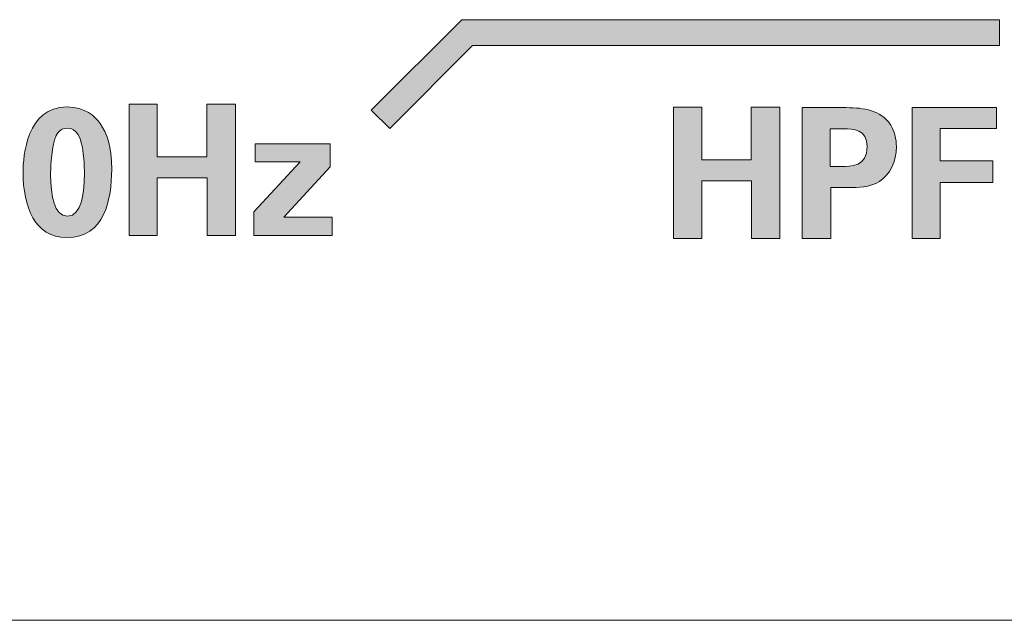
# Model space of a CAD drawing. Units: millimetres. Extents: x 0 to 482, y -75 to 44.
# Drawn here: x 246 to 259, y -75 to -67 of the extents above; entities that cross this region are included whole.
import ezdxf

# ---------------------------------------------------------------- set-up
doc = ezdxf.new("R2010")
doc.units = ezdxf.units.MM
doc.layers.add('DPA73-Back', color=7, linetype='Continuous', lineweight=15)

# ---------------------------------------------------------------- blocks, each defined once
blk = doc.blocks.new('DPA73-Back')
at = {"layer": 'DPA73-Back', "linetype": 'Continuous', "true_color": 0xbbbaba}
h = blk.add_hatch(color=9, dxfattribs=at)
h.dxf.hatch_style = 1
h.paths.add_polyline_path([(234.904, 7.818), (234.904, 8.171), (227.584, 8.171), (226.352, 6.94), (226.602, 6.69), (227.73, 7.818)])
h = blk.add_hatch(color=9, dxfattribs=at)
h.dxf.hatch_style = 1
edge = h.paths.add_edge_path()
edge.add_spline(control_points=[(221.612, 6.092), (221.612, 6.321), (221.659, 6.984), (222.212, 6.984)], knot_values=[0, 0, 0, 0, 1, 1, 1, 1], degree=3, periodic=0)
edge.add_spline(control_points=[(222.212, 6.984), (222.454, 6.984), (222.597, 6.853), (222.662, 6.757)], knot_values=[0, 0, 0, 0, 1, 1, 1, 1], degree=3, periodic=0)
edge.add_spline(control_points=[(222.662, 6.757), (222.751, 6.626), (222.818, 6.457), (222.818, 6.133)], knot_values=[0, 0, 0, 0, 1, 1, 1, 1], degree=3, periodic=0)
edge.add_spline(control_points=[(222.818, 6.133), (222.818, 5.734), (222.726, 5.207), (222.207, 5.207)], knot_values=[0, 0, 0, 0, 1, 1, 1, 1], degree=3, periodic=0)
edge.add_spline(control_points=[(222.207, 5.207), (221.765, 5.207), (221.612, 5.632), (221.612, 6.092)], knot_values=[0, 0, 0, 0, 1, 1, 1, 1], degree=3, periodic=0)
edge = h.paths.add_edge_path(flags=16)
edge.add_spline(control_points=[(222.447, 6.072), (222.447, 6.181), (222.434, 6.383), (222.403, 6.497)], knot_values=[0, 0, 0, 0, 1, 1, 1, 1], degree=3, periodic=0)
edge.add_spline(control_points=[(222.403, 6.497), (222.392, 6.544), (222.351, 6.697), (222.215, 6.697)], knot_values=[0, 0, 0, 0, 1, 1, 1, 1], degree=3, periodic=0)
edge.add_spline(control_points=[(222.215, 6.697), (222.108, 6.697), (222.061, 6.6), (222.044, 6.549)], knot_values=[0, 0, 0, 0, 1, 1, 1, 1], degree=3, periodic=0)
edge.add_spline(control_points=[(222.044, 6.549), (221.987, 6.373), (221.987, 6.109), (221.987, 6.067)], knot_values=[0, 0, 0, 0, 1, 1, 1, 1], degree=3, periodic=0)
edge.add_spline(control_points=[(221.987, 6.067), (221.987, 5.773), (222.032, 5.499), (222.217, 5.499)], knot_values=[0, 0, 0, 0, 1, 1, 1, 1], degree=3, periodic=0)
edge.add_spline(control_points=[(222.217, 5.499), (222.415, 5.499), (222.447, 5.835), (222.447, 6.072)], knot_values=[0, 0, 0, 0, 1, 1, 1, 1], degree=3, periodic=0)
h = blk.add_hatch(color=9, dxfattribs=at)
h.dxf.hatch_style = 1
h.paths.add_polyline_path([(223.057, 5.234), (223.057, 7.021), (223.439, 7.021), (223.439, 6.307), (224.114, 6.307), (224.114, 7.021), (224.502, 7.021), (224.502, 5.234), (224.119, 5.234), (224.119, 6.018), (223.439, 6.018), (223.439, 5.234)])
h = blk.add_hatch(color=9, dxfattribs=at)
h.dxf.hatch_style = 1
h.paths.add_polyline_path([(230.466, 5.193), (230.466, 6.98), (230.849, 6.98), (230.849, 6.266), (231.523, 6.266), (231.523, 6.98), (231.911, 6.98), (231.911, 5.193), (231.528, 5.193), (231.528, 5.977), (230.849, 5.977), (230.849, 5.193)])
h = blk.add_hatch(color=9, dxfattribs=at)
h.dxf.hatch_style = 1
edge = h.paths.add_edge_path()
edge.add_line((232.219, 5.193), (232.219, 6.975))
edge.add_line((232.219, 6.975), (232.77, 6.975))
edge.add_spline(control_points=[(232.77, 6.975), (233.027, 6.975), (233.242, 6.958), (233.39, 6.78)], knot_values=[0, 0, 0, 0, 1, 1, 1, 1], degree=3, periodic=0)
edge.add_spline(control_points=[(233.39, 6.78), (233.484, 6.666), (233.499, 6.537), (233.499, 6.446)], knot_values=[0, 0, 0, 0, 1, 1, 1, 1], degree=3, periodic=0)
edge.add_spline(control_points=[(233.499, 6.446), (233.499, 6.238), (233.412, 6.063), (233.271, 5.972)], knot_values=[0, 0, 0, 0, 1, 1, 1, 1], degree=3, periodic=0)
edge.add_spline(control_points=[(233.271, 5.972), (233.141, 5.888), (232.96, 5.888), (232.866, 5.888)], knot_values=[0, 0, 0, 0, 1, 1, 1, 1], degree=3, periodic=0)
edge.add_line((232.866, 5.888), (232.607, 5.888))
edge.add_line((232.607, 5.888), (232.607, 5.193))
edge.add_line((232.607, 5.193), (232.219, 5.193))
edge = h.paths.add_edge_path(flags=16)
edge.add_line((232.597, 6.686), (232.597, 6.172))
edge.add_line((232.597, 6.172), (232.75, 6.172))
edge.add_spline(control_points=[(232.75, 6.172), (232.873, 6.172), (233.103, 6.172), (233.103, 6.444)], knot_values=[0, 0, 0, 0, 1, 1, 1, 1], degree=3, periodic=0)
edge.add_spline(control_points=[(233.103, 6.444), (233.103, 6.686), (232.898, 6.686), (232.79, 6.686)], knot_values=[0, 0, 0, 0, 1, 1, 1, 1], degree=3, periodic=0)
edge.add_line((232.79, 6.686), (232.597, 6.686))
h = blk.add_hatch(color=9, dxfattribs=at)
h.dxf.hatch_style = 1
h.paths.add_polyline_path([(233.713, 5.193), (233.713, 6.978), (234.864, 6.978), (234.864, 6.691), (234.096, 6.691), (234.096, 6.251), (234.812, 6.251), (234.812, 5.954), (234.096, 5.954), (234.096, 5.193)])
h = blk.add_hatch(color=9, dxfattribs=at)
h.dxf.hatch_style = 1
h.paths.add_polyline_path([(224.753, 5.234), (224.753, 5.556), (225.385, 6.238), (224.77, 6.238), (224.77, 6.482), (225.793, 6.482), (225.793, 6.168), (225.16, 5.486), (225.817, 5.486), (225.817, 5.234)])
at = {"layer": 'DPA73-Back', "color": 7}
for p, q in [((227.584, 8.171), (226.352, 6.94)), ((234.904, 8.171), (227.584, 8.171)), ((234.904, 7.818), (234.904, 8.171)), ((226.602, 6.69), (227.73, 7.818)), ((227.73, 7.818), (234.904, 7.818)), ((223.057, 7.021), (223.439, 7.021)), ((223.057, 5.234), (223.057, 7.021)), ((223.439, 7.021), (223.439, 6.307)), ((224.114, 6.307), (224.114, 7.021)), ((224.114, 7.021), (224.502, 7.021)), ((224.502, 7.021), (224.502, 5.234)), ((230.466, 6.98), (230.849, 6.98)), ((230.466, 5.193), (230.466, 6.98)), ((230.849, 6.98), (230.849, 6.266)), ((231.523, 6.266), (231.523, 6.98)), ((231.523, 6.98), (231.911, 6.98)), ((231.911, 6.98), (231.911, 5.193)), ((232.219, 5.193), (232.219, 6.975)), ((232.219, 6.975), (232.77, 6.975)), ((233.713, 6.978), (234.864, 6.978)), ((233.713, 5.193), (233.713, 6.978)), ((234.864, 6.978), (234.864, 6.691)), ((226.352, 6.94), (226.602, 6.69)), ((232.79, 6.686), (232.597, 6.686)), ((232.597, 6.686), (232.597, 6.172)), ((234.864, 6.691), (234.096, 6.691)), ((234.096, 6.691), (234.096, 6.251)), ((222.403, 6.497), (222.403, 6.497)), ((224.77, 6.238), (224.77, 6.482)), ((224.77, 6.482), (225.793, 6.482)), ((225.793, 6.482), (225.793, 6.168)), ((223.439, 6.307), (224.114, 6.307)), ((224.753, 5.556), (225.385, 6.238)), ((225.385, 6.238), (224.77, 6.238)), ((225.793, 6.168), (225.16, 5.486)), ((230.849, 6.266), (231.523, 6.266)), ((232.597, 6.172), (232.597, 6.172)), ((232.597, 6.172), (232.75, 6.172)), ((234.096, 6.251), (234.812, 6.251)), ((234.812, 6.251), (234.812, 5.954)), ((224.119, 6.018), (223.439, 6.018)), ((223.439, 6.018), (223.439, 5.234)), ((224.119, 5.234), (224.119, 6.018)), ((231.528, 5.977), (230.849, 5.977)), ((230.849, 5.977), (230.849, 5.193)), ((231.528, 5.193), (231.528, 5.977)), ((234.812, 5.954), (234.096, 5.954)), ((234.096, 5.954), (234.096, 5.193)), ((232.866, 5.888), (232.607, 5.888)), ((232.607, 5.888), (232.607, 5.193)), ((224.753, 5.234), (224.753, 5.556)), ((225.16, 5.486), (225.817, 5.486)), ((225.817, 5.486), (225.817, 5.234)), ((223.439, 5.234), (223.057, 5.234)), ((224.502, 5.234), (224.119, 5.234)), ((225.817, 5.234), (224.753, 5.234)), ((230.849, 5.193), (230.466, 5.193)), ((231.911, 5.193), (231.528, 5.193)), ((232.607, 5.193), (232.219, 5.193)), ((234.096, 5.193), (233.713, 5.193)), ((433, 0), (1, 0)), ((430.901, 0), (3.101, 0))]:
    blk.add_line(p, q, dxfattribs=at)
for points in [[(221.612, 6.092), (221.612, 6.321), (221.659, 6.984), (222.212, 6.984)], [(222.212, 6.984), (222.454, 6.984), (222.597, 6.853), (222.662, 6.757)], [(232.77, 6.975), (233.027, 6.975), (233.242, 6.958), (233.39, 6.78)], [(222.662, 6.757), (222.751, 6.626), (222.818, 6.457), (222.818, 6.133)], [(233.39, 6.78), (233.484, 6.666), (233.499, 6.537), (233.499, 6.446)], [(222.215, 6.697), (222.108, 6.697), (222.061, 6.6), (222.044, 6.549)], [(222.403, 6.497), (222.392, 6.544), (222.351, 6.697), (222.215, 6.697)], [(233.103, 6.444), (233.103, 6.686), (232.898, 6.686), (232.79, 6.686)], [(222.044, 6.549), (221.987, 6.373), (221.987, 6.109), (221.987, 6.067)], [(222.447, 6.072), (222.447, 6.181), (222.434, 6.383), (222.403, 6.497)], [(232.75, 6.172), (232.873, 6.172), (233.103, 6.172), (233.103, 6.444)], [(233.499, 6.446), (233.499, 6.238), (233.412, 6.063), (233.271, 5.972)], [(222.207, 5.207), (221.765, 5.207), (221.612, 5.632), (221.612, 6.092)], [(221.987, 6.067), (221.987, 5.773), (222.032, 5.499), (222.217, 5.499)], [(222.818, 6.133), (222.818, 5.734), (222.726, 5.207), (222.207, 5.207)], [(222.217, 5.499), (222.415, 5.499), (222.447, 5.835), (222.447, 6.072)], [(233.271, 5.972), (233.141, 5.888), (232.96, 5.888), (232.866, 5.888)]]:
    blk.add_open_spline(points, degree=3, dxfattribs=at)

msp = doc.modelspace()

# ---------------------------------------------------------------- block references
msp.add_blockref('DPA73-Back', (24, -75))

doc.saveas('drawing.dxf')
